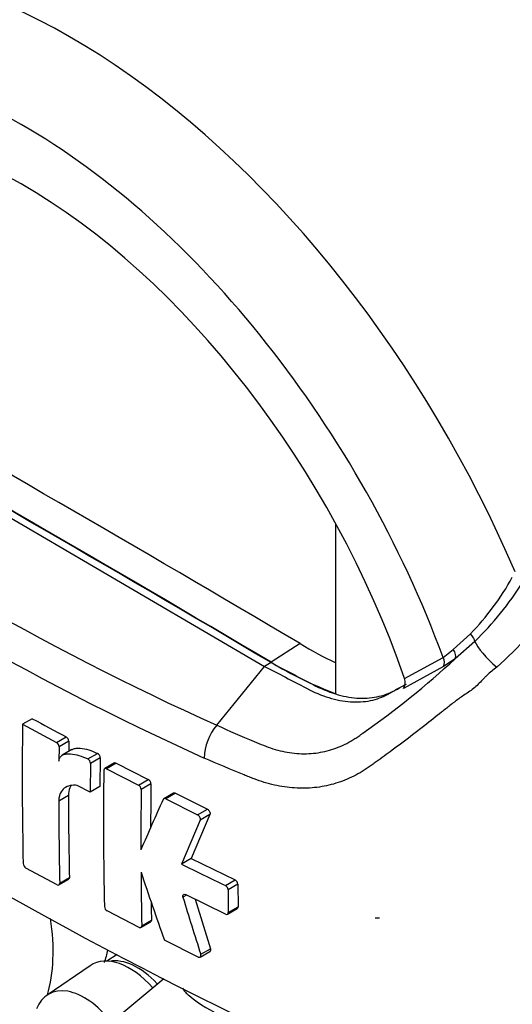
# Paper-space layout 'Sheet1' of a CAD drawing. Units: millimetres. Extents: x 0 to 210, y 0 to 297.
# Drawn here: x 147 to 152, y 29 to 38 of the extents above; entities that cross this region are included whole.
import ezdxf

# ---------------------------------------------------------------- set-up
doc = ezdxf.new("R2010")
doc.units = ezdxf.units.MM
for name, color, linetype in [('98', 7, 'Continuous'), ('Default', 7, 'Continuous'), ('DV13_Default', 7, 'Continuous')]:
    doc.layers.add(name, color=color, linetype=linetype)

# ---------------------------------------------------------------- blocks, each defined once
blk = doc.blocks.new('SE12')
at = {"layer": 'DV13_Default', "color": 7, "linetype": 'Continuous'}
for p, q in [((144.8627, 34.808), (147.0573, 33.5565)), ((147.0573, 33.5565), (149.2519, 32.2739)), ((149.9007, 32.0258), (149.9007, 33.5664)), ((150.9673, 32.4256), (151.1223, 32.5696)), ((149.5744, 32.48), (149.3105, 32.3114)), ((151.1628, 32.5004), (150.9854, 32.3435)), ((150.8741, 32.3556), (150.9673, 32.4256)), ((148.8167, 31.7394), (149.2519, 32.2739)), ((149.3106, 32.3078), (149.2519, 32.2739)), ((150.8778, 32.2715), (150.5149, 32.0722)), ((150.5242, 32.164), (150.8741, 32.3556)), ((150.9854, 32.3435), (150.8778, 32.2715)), ((147.1401, 31.7986), (147.052, 31.7477)), ((147.052, 31.7477), (147.36, 31.5827)), ((147.36, 31.5827), (147.4481, 31.6336)), ((147.4722, 31.5933), (147.3841, 31.5424)), ((147.4722, 31.5933), (147.4711, 31.5008)), ((147.3841, 31.5424), (147.3825, 31.4132)), ((147.501, 31.5181), (147.4129, 31.4672)), ((147.6441, 31.4332), (147.7323, 31.4841)), ((147.6696, 31.3925), (147.6671, 31.1317)), ((147.7578, 31.4434), (147.6696, 31.3925)), ((147.7578, 31.4434), (147.7552, 31.1826)), ((147.8862, 31.3967), (147.7981, 31.3457)), ((147.9039, 31.3956), (147.8157, 31.3447)), ((147.9039, 31.3956), (148.1938, 31.2472)), ((147.8157, 31.3447), (148.1056, 31.1963)), ((148.1056, 31.1963), (148.1938, 31.2472)), ((148.2184, 31.2072), (148.1302, 31.1563)), ((147.6671, 31.1317), (147.5492, 31.1931)), ((147.7552, 31.1826), (147.6671, 31.1317)), ((148.4231, 31.1232), (148.3348, 31.0723)), ((148.4409, 31.1223), (148.3527, 31.0713)), ((148.4409, 31.1223), (148.7316, 30.9779)), ((147.4689, 31.1006), (147.3808, 31.0497)), ((148.3527, 31.0713), (148.6433, 30.9269)), ((148.7549, 30.9293), (148.5836, 30.5296)), ((148.6433, 30.9269), (148.7316, 30.9779)), ((148.7549, 30.9293), (148.6666, 30.8783)), ((148.6666, 30.8783), (148.4953, 30.4786)), ((148.5836, 30.5296), (148.4953, 30.4786)), ((148.5836, 30.5296), (148.9835, 30.3344)), ((147.3656, 30.2912), (147.082, 30.4431)), ((147.3828, 30.2898), (147.4709, 30.3407)), ((147.3895, 30.3049), (147.4777, 30.3558)), ((148.8951, 30.2834), (148.9835, 30.3344)), ((149.0093, 30.2951), (148.9208, 30.244)), ((148.9208, 30.244), (148.9217, 30.0398)), ((149.0093, 30.2951), (149.0101, 30.0908)), ((148.5433, 30.197), (148.5094, 30.1774)), ((148.8962, 30.025), (148.5328, 30.2022)), ((148.6191, 30.1601), (148.7598, 29.7106)), ((148.1106, 29.9044), (147.821, 30.053)), ((148.9143, 30.0243), (149.0027, 30.0753)), ((148.9217, 30.0398), (149.0101, 30.0908)), ((148.1281, 29.9033), (148.2163, 29.9542)), ((148.135, 29.9185), (148.2232, 29.9694)), ((148.6484, 29.635), (148.3404, 29.788)), ((148.6662, 29.6341), (148.7546, 29.6851)), ((148.6715, 29.6596), (148.7598, 29.7106)), ((147.9114, 29.6581), (147.8163, 29.5977)), ((147.6664, 29.5563), (147.2741, 29.2888)), ((147.8257, 29.0177), (148.337, 29.4394))]:
    blk.add_line(p, q, dxfattribs=at)
for centre, radius, start, end in [((159.4472, 55.3483), 25.8919, 234.24075, 245.75925), ((159.9057, 56.0786), 27.0659, 234.44223, 245.54709), ((149.4631, 34.2023), 2.3278, 315.46002, 331.23393), ((149.142, 34.5783), 2.8985, 314.20043, 327.89585), ((148.8816, 35.0747), 3.7463, 311.44939, 323.67467), ((151.4028, 35.4988), 3.5294, 238.79785, 244.78143), ((151.0848, 35.2254), 3.4117, 238.6637, 249.69108), ((145.4386, 38.3767), 8.1955, 305.04366, 312.5945), ((167.267, 66.559), 41.673, 235.71668, 244.28332), ((150.4216, 32.128), 0.1087, 329.13248, 19.3472), ((180.6339, 31.2506), 33.5855, 179.15191, 181.30969), ((164.3668, 63.5777), 36.1479, 241.53901, 242.09283), ((149.1939, 31.423), 0.4923, 140.00874, 177.96208), ((147.3348, 31.5403), 0.0493, 2.47362, 59.30492), ((147.4229, 31.5911), 0.0493, 2.47183, 59.31246), ((147.7091, 31.4413), 0.0487, 2.49952, 61.498), ((147.6209, 31.3904), 0.0488, 2.5008, 61.49032), ((183.6136, 30.8605), 35.8262, 179.24885, 181.22825), ((148.1698, 31.2049), 0.0486, 2.73584, 60.49869), ((186.5193, 30.7338), 38.3038, 179.29176, 179.88675), ((148.0816, 31.154), 0.0486, 2.73603, 60.49307), ((186.4947, 30.6829), 38.3675, 179.29295, 180.11124), ((181.015, 31.0704), 33.6342, 180.03534, 181.30414), ((181.0038, 31.1214), 33.5349, 180.0356, 181.30813), ((186.5081, 13.9519), 41.8392, 155.85569, 156.54012), ((147.1086, 30.4874), 0.0517, 184.90894, 238.9619), ((194.5842, 46.022), 49.0105, 198.58052, 199.34374), ((186.296, 30.6895), 38.1688, 180.42634, 181.15737), ((161.1249, 55.8255), 28.3191, 243.51426, 244.41439), ((148.9612, 30.2917), 0.0482, 3.97307, 62.40499), ((148.8727, 30.2407), 0.0482, 3.96638, 62.37385), ((186.2907, 30.7401), 38.0753, 180.91178, 181.15971), ((186.0365, 41.6378), 39.238, 196.98203, 197.77439), ((147.8461, 30.097), 0.0506, 185.00169, 240.30406), ((149.3717, 30.2692), 1.2728, 230.71244, 247.43135)]:
    blk.add_arc(centre, radius, start, end, dxfattribs=at)
for centre, major_axis, ratio, start_param, end_param in [((147.4984, 32.4252), (3.4012, -5.891), 0.57735, 1.362862, 3.184476), ((147.0573, 32.1706), (3.0698, -5.317), 0.57735, 1.282065, 3.439151), ((147.0573, 32.1706), (2.739, -4.7441), 0.57735, 1.247734, 3.474802), ((147.3801, -173.5484), (-126.9514, 219.8862), 0.57735, -0.797621, -0.773176), ((147.116, -173.7008), (-126.9416, 219.8693), 0.57735, -0.797623, -0.773173), ((147.116, -173.7008), (-126.9394, 219.8655), 0.57735, -0.797623, -0.773173), ((151.1016, 32.5439), (-0.0565, 0.0608), 0.393538, 3.623731, 4.769845), ((151.3769, 32.3479), (0.2149, -0.1955), 0.24527, 3.596847, 4.862012), ((150.9229, 32.3935), (0.0506, -0.0658), 0.660236, 0.35687, 1.550982), ((150.8154, 32.3217), (0.0399, -0.0728), 0.816427, 0.468871, 1.589276), ((146.0091, 30.4472), (0.9337, -1.6173), 0.57735, 0.503949, 0.974178), ((146.5584, 30.7644), (-0.9202, 1.5938), 0.57735, 3.612171, 3.705246), ((148.0257, 28.9685), (0.3447, -0.597), 0.57735, 1.913296, 3.184855), ((148.0965, 29.0093), (-0.3236, 0.5605), 0.57735, -1.185847, -0.199554), ((147.6148, 28.7313), (0.3269, -0.5663), 0.57735, 1.804061, 3.582036)]:
    blk.add_ellipse(centre, major_axis=major_axis, ratio=ratio, start_param=start_param, end_param=end_param, dxfattribs=at)
for points, knots in [([(149.2519, 32.2739), (149.3791, 32.2074), (149.5063, 32.1409), (149.7014, 32.0388), (149.7693, 32.0105), (149.9028, 31.9696), (149.9683, 31.957), (150.0949, 31.9479), (150.1559, 31.9514), (150.2711, 31.9747), (150.3254, 31.9944), (150.4308, 32.0523), (150.4861, 32.0828), (150.5415, 32.1133)], [0, 0, 0, 0, 0.268307, 0.268307, 0.411567, 0.411567, 0.554828, 0.554828, 0.698088, 0.698088, 0.841348, 0.841348, 1, 1, 1, 1]), ([(149.3106, 32.3078), (149.4378, 32.2413), (149.565, 32.1747), (149.7601, 32.0727), (149.828, 32.0444), (149.9615, 32.0035), (150.027, 31.9909), (150.1536, 31.9818), (150.2146, 31.9853), (150.3298, 32.0086), (150.3841, 32.0283), (150.4656, 32.0731), (150.4971, 32.0904), (150.5286, 32.1077)], [0, 0, 0, 0, 0.288012, 0.288012, 0.441793, 0.441793, 0.595574, 0.595574, 0.749355, 0.749355, 0.903136, 0.903136, 1, 1, 1, 1]), ([(151.3615, 32.2667), (151.3464, 32.2542), (151.3313, 32.242), (151.3016, 32.2174), (151.2869, 32.2051), (151.2659, 32.1858), (151.259, 32.1792), (151.2459, 32.1654), (151.2395, 32.1584), (151.2199, 32.1376), (151.2067, 32.124), (151.1796, 32.0975), (151.1655, 32.0848), (151.1362, 32.0609), (151.1209, 32.0499), (151.0902, 32.0292), (151.0749, 32.0194), (151.0454, 31.9997), (151.0311, 31.9898), (150.9895, 31.9595), (150.9631, 31.9388), (150.9109, 31.8979), (150.8853, 31.8775), (150.8088, 31.8169), (150.7585, 31.7771), (150.6086, 31.6599), (150.5102, 31.5846), (150.3636, 31.4763), (150.315, 31.441), (150.2545, 31.3977), (150.2425, 31.3891), (150.2183, 31.372), (150.2064, 31.3634), (150.1699, 31.3384), (150.1451, 31.3227), (150.0944, 31.2934), (150.0684, 31.2798), (150.0154, 31.2546), (149.9883, 31.2432), (149.9062, 31.2124), (149.8501, 31.1966), (149.7353, 31.1747), (149.6764, 31.1686), (149.5859, 31.1669), (149.5552, 31.1676), (149.4939, 31.1716), (149.4633, 31.1748), (149.3714, 31.1883), (149.3102, 31.2021), (149.2183, 31.23), (149.1876, 31.2405), (149.1416, 31.2581), (149.1263, 31.2642), (149.0957, 31.2763), (149.0804, 31.2823), (148.943, 31.3373), (148.822, 31.3882), (148.7019, 31.4405)], [0, 0, 0, 0, 0.015625, 0.015625, 0.03125, 0.03125, 0.039062, 0.039062, 0.046875, 0.046875, 0.0625, 0.0625, 0.078125, 0.078125, 0.09375, 0.09375, 0.109375, 0.109375, 0.125, 0.125, 0.15625, 0.15625, 0.1875, 0.1875, 0.25, 0.25, 0.375, 0.375, 0.4375, 0.4375, 0.453125, 0.453125, 0.46875, 0.46875, 0.5, 0.5, 0.53125, 0.53125, 0.5625, 0.5625, 0.625, 0.625, 0.6875, 0.6875, 0.71875, 0.71875, 0.75, 0.75, 0.8125, 0.8125, 0.84375, 0.84375, 0.859375, 0.859375, 0.875, 0.875, 1, 1, 1, 1]), ([(148.8167, 31.7394), (148.9288, 31.6889), (149.0418, 31.6397), (149.1844, 31.5804), (149.213, 31.5686), (149.2703, 31.5453), (149.2989, 31.5347), (149.3851, 31.5074), (149.4427, 31.4945), (149.5297, 31.4836), (149.5587, 31.4814), (149.6171, 31.4799), (149.6459, 31.4806), (149.7312, 31.4871), (149.7865, 31.4971), (149.8674, 31.5202), (149.894, 31.5292), (149.9466, 31.55), (149.9726, 31.5617), (150.0236, 31.5877), (150.0485, 31.6019), (150.0851, 31.625), (150.1032, 31.637), (150.124, 31.6517), (150.1328, 31.6582), (150.1387, 31.6625), (150.1417, 31.6648), (150.1445, 31.6669)], [0, 0, 0, 0, 0.25, 0.25, 0.3125, 0.3125, 0.375, 0.375, 0.5, 0.5, 0.5625, 0.5625, 0.625, 0.625, 0.75, 0.75, 0.8125, 0.8125, 0.875, 0.875, 0.9375, 0.9375, 0.96875, 0.984375, 0.992187, 0.992187, 1, 1, 1, 1]), ([(147.3825, 31.4132), (147.3826, 31.4207), (147.3836, 31.4275), (147.3874, 31.4397), (147.3902, 31.4452), (147.4001, 31.4592), (147.4092, 31.4658), (147.4291, 31.475), (147.4402, 31.4777), (147.4633, 31.4804), (147.4754, 31.4805), (147.5125, 31.4778), (147.5384, 31.4723), (147.5909, 31.4563), (147.6175, 31.4458), (147.6441, 31.4332)], [0, 0, 0, 0, 0.0625, 0.0625, 0.125, 0.125, 0.25, 0.25, 0.375, 0.375, 0.5, 0.5, 0.75, 0.75, 1, 1, 1, 1]), ([(147.5009, 31.518), (147.503, 31.5192), (147.5051, 31.5203), (147.5172, 31.5259), (147.5283, 31.5285), (147.5514, 31.5313), (147.5635, 31.5314), (147.6007, 31.5287), (147.6265, 31.5232), (147.679, 31.5072), (147.7056, 31.4967), (147.7323, 31.4841)], [0, 0, 0, 0, 0.035127, 0.035127, 0.195939, 0.195939, 0.356752, 0.356752, 0.678376, 0.678376, 1, 1, 1, 1]), ([(147.8862, 31.3966), (147.8862, 31.3966), (147.8862, 31.3966), (147.8909, 31.3993), (147.8973, 31.399), (147.9039, 31.3956)], [0, 0, 0, 0, 0.000928, 0.000928, 1, 1, 1, 1]), ([(147.8157, 31.3447), (147.8092, 31.3481), (147.8027, 31.3484), (147.7934, 31.3431), (147.7906, 31.3374), (147.7905, 31.3302)], [0, 0, 0, 0, 0.5, 0.5, 1, 1, 1, 1]), ([(147.5492, 31.1931), (147.5266, 31.1958), (147.505, 31.1953), (147.4651, 31.187), (147.4468, 31.1792), (147.4157, 31.1553), (147.4029, 31.1393), (147.3898, 31.1094), (147.3865, 31.0987), (147.382, 31.0755), (147.3808, 31.0629), (147.3808, 31.0497)], [0, 0, 0, 0, 0.25, 0.25, 0.5, 0.5, 0.75, 0.75, 0.875, 0.875, 1, 1, 1, 1]), ([(147.4955, 31.1935), (147.4904, 31.1865), (147.486, 31.1788), (147.4737, 31.1508), (147.4689, 31.127), (147.4689, 31.1006)], [0, 0, 0, 0, 0.297603, 0.297603, 1, 1, 1, 1]), ([(148.423, 31.1232), (148.4241, 31.1238), (148.4254, 31.1243), (148.4308, 31.1256), (148.4358, 31.1248), (148.4409, 31.1223)], [0, 0, 0, 0, 0.23602, 0.23602, 1, 1, 1, 1]), ([(148.3527, 31.0713), (148.3476, 31.0739), (148.3426, 31.0747), (148.3343, 31.0727), (148.3309, 31.0699), (148.329, 31.0656)], [0, 0, 0, 0, 0.5, 0.5, 1, 1, 1, 1]), ([(148.7316, 30.9779), (148.7398, 30.9738), (148.7477, 30.9655), (148.7569, 30.9464), (148.7579, 30.9362), (148.7549, 30.9293)], [0, 0, 0, 0, 0.5, 0.5, 1, 1, 1, 1]), ([(148.6666, 30.8783), (148.6696, 30.8852), (148.6686, 30.8954), (148.6594, 30.9144), (148.6515, 30.9228), (148.6433, 30.9269)], [0, 0, 0, 0, 0.5, 0.5, 1, 1, 1, 1]), ([(147.3656, 30.2912), (147.3721, 30.2877), (147.3784, 30.2873), (147.3872, 30.2924), (147.3897, 30.2979), (147.3895, 30.3049)], [0, 0, 0, 0, 0.5, 0.5, 1, 1, 1, 1]), ([(148.5094, 30.1774), (148.5065, 30.1871), (148.5075, 30.196), (148.5167, 30.2057), (148.5246, 30.2062), (148.5328, 30.2022)], [0, 0, 0, 0, 0.5, 0.5, 1, 1, 1, 1]), ([(148.8962, 30.025), (148.9029, 30.0218), (148.9095, 30.0215), (148.919, 30.027), (148.9217, 30.0326), (148.9217, 30.0398)], [0, 0, 0, 0, 0.5, 0.5, 1, 1, 1, 1]), ([(148.1106, 29.9044), (148.1172, 29.9011), (148.1236, 29.9007), (148.1326, 29.9059), (148.1352, 29.9114), (148.135, 29.9185)], [0, 0, 0, 0, 0.5, 0.5, 1, 1, 1, 1]), ([(148.7598, 29.7106), (148.7629, 29.701), (148.762, 29.6922), (148.7566, 29.6865), (148.7557, 29.6857), (148.7546, 29.6851)], [0, 0, 0, 0, 0.843463, 0.843463, 1, 1, 1, 1]), ([(148.6484, 29.635), (148.6567, 29.631), (148.6645, 29.6315), (148.6736, 29.6411), (148.6745, 29.65), (148.6715, 29.6596)], [0, 0, 0, 0, 0.5, 0.5, 1, 1, 1, 1]), ([(148.504, 29.3535), (148.5043, 29.353), (148.5046, 29.3525), (148.5127, 29.3394), (148.5218, 29.3273), (148.5421, 29.3046), (148.5533, 29.294), (148.5657, 29.2841)], [0, 0, 0, 0, 0.019545, 0.019545, 0.509773, 0.509773, 1, 1, 1, 1])]:
    blk.add_open_spline(points, degree=3, knots=knots, dxfattribs=at)
for points in [[(147.4777, 30.3558), (147.4778, 30.3488), (147.4753, 30.3433), (147.4709, 30.3407)], [(149.0101, 30.0908), (149.0102, 30.0837), (149.0074, 30.078), (149.0027, 30.0753)], [(148.2232, 29.9694), (148.2234, 29.9624), (148.2208, 29.9568), (148.2163, 29.9542)]]:
    blk.add_open_spline(points, degree=3, dxfattribs=at)

psp = doc.layouts.new('Sheet1')

# ---------------------------------------------------------------- linework, layer by layer
at = {"layer": '98', "color": 7, "linetype": 'Continuous'}
psp.add_line((150.2955, 29.9881), (150.2563, 29.9881), dxfattribs=at)
psp.add_line((150.2955, 29.9881), (150.2563, 29.9881), dxfattribs=at)
psp.add_line((150.2955, 29.9881), (150.2563, 29.9881), dxfattribs=at)

# ---------------------------------------------------------------- block references
at = {"layer": 'Default'}
psp.add_blockref('SE12', (0, 0), dxfattribs=at)

doc.saveas('drawing.dxf')
